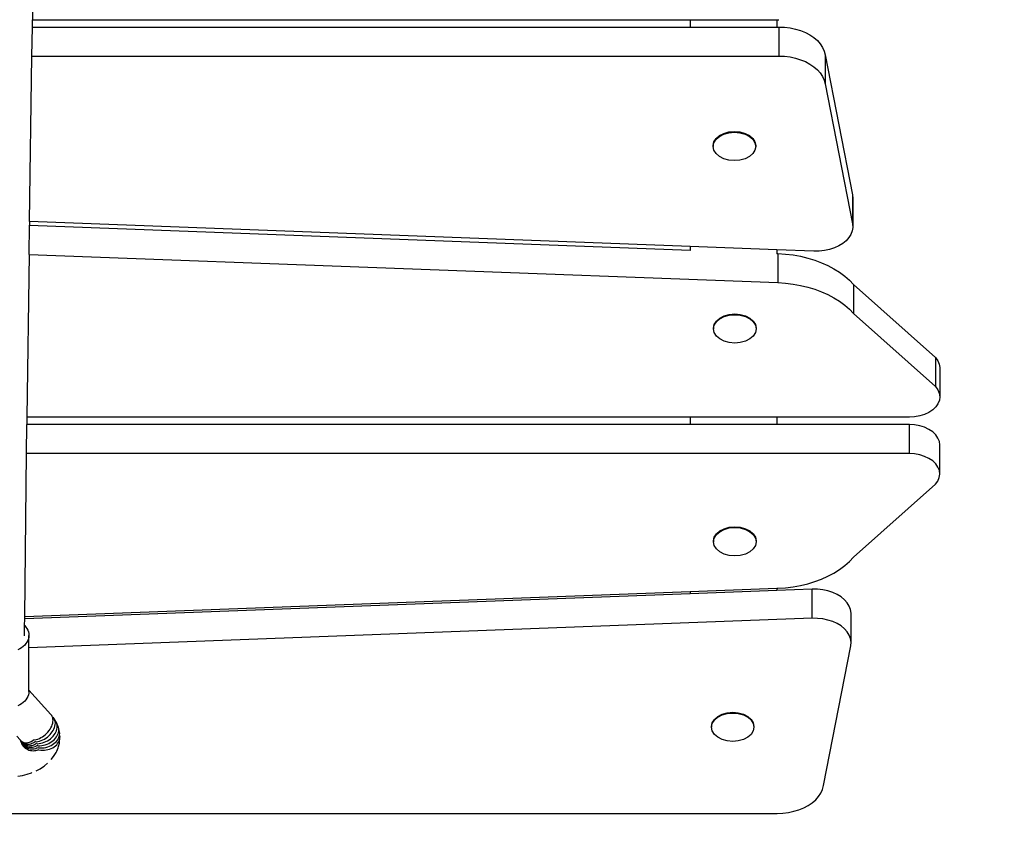
# Model space of a CAD drawing. Units: inches. Extents: x -818 to -122, y -452 to 488.
# Drawn here: x -456 to -410, y -302 to -265 of the extents above; entities that cross this region are included whole.
import ezdxf

# ---------------------------------------------------------------- set-up
doc = ezdxf.new("R2010")
doc.units = ezdxf.units.IN
doc.header["$MEASUREMENT"] = 0

# ---------------------------------------------------------------- blocks, each defined once
blk = doc.blocks.new('0300')
for p, q in [((87.14, -245.949), (87.012, -253.572)), ((87.006, -253.908), (87.012, -253.572)), ((87.012, -253.572), (117.268, -253.572)), ((117.268, -253.572), (117.268, -253.908)), ((117.268, -253.572), (121.268, -253.572)), ((121.268, -253.572), (121.268, -253.908)), ((121.268, -253.572), (121.353, -253.572)), ((86.986, -255.246), (87.006, -253.908)), ((87.006, -253.908), (117.268, -253.908)), ((117.268, -253.908), (121.268, -253.908)), ((121.268, -253.908), (121.353, -253.908)), ((121.353, -253.908), (121.353, -255.246)), ((121.353, -253.908), (121.614, -253.919)), ((121.614, -253.919), (121.871, -253.95)), ((121.871, -253.95), (122.12, -254.003)), ((122.12, -254.003), (122.358, -254.075)), ((122.358, -254.075), (122.581, -254.166)), ((122.581, -254.166), (122.787, -254.274)), ((122.787, -254.274), (122.97, -254.398)), ((122.97, -254.398), (123.131, -254.536)), ((123.131, -254.536), (123.264, -254.686)), ((123.264, -254.686), (123.37, -254.846)), ((123.37, -254.846), (123.446, -255.013)), ((123.446, -255.013), (123.491, -255.186)), ((86.876, -262.858), (86.986, -255.246)), ((86.986, -255.246), (121.353, -255.246)), ((121.353, -255.246), (121.614, -255.256)), ((121.614, -255.256), (121.871, -255.288)), ((121.871, -255.288), (122.12, -255.34)), ((122.12, -255.34), (122.358, -255.412)), ((122.358, -255.412), (122.581, -255.503)), ((122.581, -255.503), (122.787, -255.612)), ((123.491, -255.186), (124.749, -261.625)), ((123.491, -255.186), (123.491, -256.523)), ((122.787, -255.612), (122.97, -255.736)), ((122.97, -255.736), (123.131, -255.874)), ((123.131, -255.874), (123.264, -256.024)), ((123.264, -256.024), (123.37, -256.184)), ((123.37, -256.184), (123.446, -256.351)), ((123.446, -256.351), (123.491, -256.523)), ((123.491, -256.523), (124.749, -262.963)), ((118.366, -259.199), (118.464, -259.041)), ((118.366, -259.234), (118.464, -259.076)), ((118.464, -259.041), (118.619, -258.905)), ((118.464, -259.076), (118.619, -258.94)), ((118.619, -258.905), (118.822, -258.801)), ((118.619, -258.94), (118.822, -258.836)), ((118.822, -258.801), (119.058, -258.736)), ((118.822, -258.836), (119.058, -258.771)), ((119.058, -258.736), (119.311, -258.714)), ((119.058, -258.771), (119.311, -258.748)), ((119.311, -258.714), (119.564, -258.736)), ((119.311, -258.748), (119.564, -258.771)), ((119.564, -258.736), (119.8, -258.801)), ((119.564, -258.771), (119.8, -258.836)), ((119.8, -258.801), (120.002, -258.905)), ((119.8, -258.836), (120.002, -258.94)), ((120.002, -258.905), (120.158, -259.041)), ((120.002, -258.94), (120.158, -259.076)), ((120.158, -259.041), (120.255, -259.199)), ((120.158, -259.076), (120.255, -259.234)), ((118.333, -259.368), (118.366, -259.199)), ((118.333, -259.403), (118.366, -259.234)), ((118.333, -259.368), (118.333, -259.403)), ((118.366, -259.572), (118.333, -259.403)), ((118.464, -259.73), (118.366, -259.572)), ((120.255, -259.572), (120.158, -259.73)), ((120.255, -259.199), (120.289, -259.368)), ((120.255, -259.234), (120.289, -259.403)), ((120.289, -259.403), (120.255, -259.572)), ((120.289, -259.368), (120.289, -259.403)), ((118.619, -259.866), (118.464, -259.73)), ((118.822, -259.97), (118.619, -259.866)), ((119.058, -260.035), (118.822, -259.97)), ((119.311, -260.058), (119.058, -260.035)), ((119.564, -260.035), (119.311, -260.058)), ((119.8, -259.97), (119.564, -260.035)), ((120.002, -259.866), (119.8, -259.97)), ((120.158, -259.73), (120.002, -259.866)), ((124.749, -261.625), (124.749, -262.963)), ((124.749, -261.625), (124.759, -261.789)), ((124.759, -261.789), (124.759, -263.127)), ((86.855, -264.369), (86.873, -263.032)), ((86.876, -262.858), (86.873, -263.032)), ((86.873, -263.032), (117.268, -264.18)), ((117.268, -264.006), (86.876, -262.858)), ((124.759, -263.127), (124.733, -263.29)), ((124.749, -262.963), (124.759, -263.127)), ((124.578, -263.601), (124.453, -263.741)), ((124.673, -263.449), (124.578, -263.601)), ((124.733, -263.29), (124.673, -263.449)), ((117.268, -264.006), (117.268, -264.18)), ((121.268, -264.157), (117.268, -264.006)), ((123.914, -264.071), (123.693, -264.143)), ((124.117, -263.979), (123.914, -264.071)), ((124.298, -263.868), (124.117, -263.979)), ((124.453, -263.741), (124.298, -263.868)), ((86.855, -264.369), (86.759, -271.861)), ((86.855, -264.369), (121.316, -265.671)), ((117.268, -264.18), (117.268, -264.19)), ((121.268, -264.157), (121.268, -264.331)), ((122.972, -264.222), (121.268, -264.157)), ((121.268, -264.331), (121.316, -264.333)), ((121.268, -264.331), (121.268, -264.341)), ((121.316, -264.333), (121.668, -264.356)), ((121.316, -264.333), (121.316, -265.671)), ((121.668, -264.356), (122.017, -264.398)), ((122.017, -264.398), (122.358, -264.459)), ((122.358, -264.459), (122.691, -264.539)), ((122.691, -264.539), (123.013, -264.637)), ((123.217, -264.219), (122.972, -264.222)), ((123.459, -264.192), (123.217, -264.219)), ((123.693, -264.143), (123.459, -264.192)), ((123.013, -264.637), (123.322, -264.752)), ((123.322, -264.752), (123.616, -264.884)), ((123.616, -264.884), (123.893, -265.031)), ((123.893, -265.031), (124.15, -265.194)), ((124.15, -265.194), (124.387, -265.369)), ((124.387, -265.369), (124.601, -265.558)), ((121.316, -265.671), (121.668, -265.694)), ((121.668, -265.694), (122.017, -265.736)), ((122.017, -265.736), (122.358, -265.797)), ((122.358, -265.797), (122.691, -265.877)), ((122.691, -265.877), (123.013, -265.975)), ((124.601, -265.558), (124.792, -265.757)), ((124.792, -265.757), (128.571, -269.114)), ((124.792, -265.757), (124.792, -267.095)), ((123.013, -265.975), (123.322, -266.09)), ((123.322, -266.09), (123.616, -266.222)), ((123.616, -266.222), (123.893, -266.369)), ((123.893, -266.369), (124.15, -266.531)), ((124.15, -266.531), (124.387, -266.707)), ((124.387, -266.707), (124.601, -266.896)), ((118.483, -267.438), (118.639, -267.302)), ((118.639, -267.302), (118.841, -267.198)), ((118.639, -267.337), (118.841, -267.233)), ((118.841, -267.198), (119.077, -267.133)), ((118.841, -267.233), (119.077, -267.167)), ((119.077, -267.133), (119.33, -267.11)), ((119.077, -267.167), (119.33, -267.145)), ((119.33, -267.11), (119.583, -267.133)), ((119.33, -267.145), (119.583, -267.167)), ((119.583, -267.133), (119.819, -267.198)), ((119.583, -267.167), (119.819, -267.233)), ((119.819, -267.198), (120.022, -267.302)), ((119.819, -267.233), (120.022, -267.337)), ((120.022, -267.302), (120.177, -267.438)), ((124.601, -266.896), (124.792, -267.095)), ((124.792, -267.095), (128.571, -270.451)), ((118.352, -267.765), (118.385, -267.595)), ((118.352, -267.799), (118.385, -267.63)), ((118.352, -267.765), (118.352, -267.799)), ((118.385, -267.595), (118.483, -267.438)), ((118.385, -267.63), (118.483, -267.472)), ((118.483, -267.472), (118.639, -267.337)), ((120.022, -267.337), (120.177, -267.472)), ((120.177, -267.438), (120.275, -267.595)), ((120.177, -267.472), (120.275, -267.63)), ((120.275, -267.595), (120.308, -267.765)), ((120.275, -267.63), (120.308, -267.799)), ((120.308, -267.765), (120.308, -267.799)), ((118.385, -267.969), (118.352, -267.799)), ((118.483, -268.127), (118.385, -267.969)), ((118.639, -268.262), (118.483, -268.127)), ((120.177, -268.127), (120.022, -268.262)), ((120.275, -267.969), (120.177, -268.127)), ((120.308, -267.799), (120.275, -267.969)), ((118.841, -268.366), (118.639, -268.262)), ((119.077, -268.432), (118.841, -268.366)), ((119.33, -268.454), (119.077, -268.432)), ((119.583, -268.432), (119.33, -268.454)), ((119.819, -268.366), (119.583, -268.432)), ((120.022, -268.262), (119.819, -268.366)), ((128.571, -269.114), (128.675, -269.262)), ((128.571, -269.114), (128.571, -270.451)), ((128.675, -269.262), (128.74, -269.42)), ((128.74, -269.42), (128.762, -269.583)), ((128.762, -269.583), (128.762, -270.921)), ((128.571, -270.451), (128.675, -270.6)), ((128.675, -270.6), (128.74, -270.758)), ((128.74, -270.758), (128.762, -270.921)), ((128.762, -270.921), (128.741, -271.084)), ((128.575, -271.391), (128.435, -271.525)), ((128.678, -271.242), (128.575, -271.391)), ((128.741, -271.084), (128.678, -271.242)), ((127.84, -271.804), (127.604, -271.847)), ((128.062, -271.735), (127.84, -271.804)), ((128.262, -271.641), (128.062, -271.735)), ((128.435, -271.525), (128.262, -271.641)), ((86.739, -273.538), (86.755, -272.201)), ((86.759, -271.861), (86.755, -272.201)), ((117.268, -272.201), (86.755, -272.201)), ((117.268, -271.861), (86.759, -271.861)), ((117.268, -271.861), (117.268, -272.201)), ((121.268, -271.861), (117.268, -271.861)), ((121.268, -272.201), (117.268, -272.201)), ((121.268, -271.861), (121.268, -272.201)), ((127.36, -271.861), (121.268, -271.861)), ((127.36, -272.201), (121.268, -272.201)), ((127.604, -271.847), (127.36, -271.861)), ((127.604, -272.215), (127.36, -272.201)), ((127.36, -273.538), (127.36, -272.201)), ((127.84, -272.258), (127.604, -272.215)), ((128.062, -272.327), (127.84, -272.258)), ((128.262, -272.421), (128.062, -272.327)), ((128.435, -272.537), (128.262, -272.421)), ((128.575, -272.671), (128.435, -272.537)), ((128.678, -272.82), (128.575, -272.671)), ((128.741, -272.978), (128.678, -272.82)), ((128.762, -273.141), (128.741, -272.978)), ((128.762, -274.479), (128.762, -273.141)), ((86.653, -281.039), (86.739, -273.538)), ((127.36, -273.538), (86.739, -273.538)), ((127.604, -273.553), (127.36, -273.538)), ((127.84, -273.595), (127.604, -273.553)), ((128.062, -273.665), (127.84, -273.595)), ((128.262, -273.759), (128.062, -273.665)), ((128.435, -273.875), (128.262, -273.759)), ((128.575, -274.009), (128.435, -273.875)), ((128.678, -274.158), (128.575, -274.009)), ((128.741, -274.316), (128.678, -274.158)), ((128.74, -274.642), (128.762, -274.479)), ((128.762, -274.479), (128.741, -274.316)), ((124.792, -278.306), (128.571, -274.948)), ((128.571, -274.948), (128.675, -274.8)), ((128.675, -274.8), (128.74, -274.642)), ((118.385, -277.389), (118.483, -277.231)), ((118.385, -277.424), (118.483, -277.266)), ((118.483, -277.231), (118.639, -277.096)), ((118.483, -277.266), (118.639, -277.131)), ((118.639, -277.096), (118.841, -276.992)), ((118.639, -277.131), (118.841, -277.027)), ((118.841, -276.992), (119.077, -276.927)), ((118.841, -277.027), (119.077, -276.961)), ((119.077, -276.927), (119.33, -276.904)), ((119.077, -276.961), (119.33, -276.939)), ((119.33, -276.904), (119.583, -276.927)), ((119.33, -276.939), (119.583, -276.961)), ((119.583, -276.927), (119.819, -276.992)), ((119.583, -276.961), (119.819, -277.027)), ((119.819, -276.992), (120.022, -277.096)), ((119.819, -277.027), (120.022, -277.131)), ((120.022, -277.096), (120.177, -277.231)), ((120.022, -277.131), (120.177, -277.266)), ((120.177, -277.231), (120.275, -277.389)), ((120.177, -277.266), (120.275, -277.424)), ((118.352, -277.559), (118.385, -277.389)), ((118.352, -277.593), (118.385, -277.424)), ((118.352, -277.559), (118.352, -277.593)), ((118.385, -277.763), (118.352, -277.593)), ((120.275, -277.389), (120.308, -277.559)), ((120.275, -277.424), (120.308, -277.593)), ((120.308, -277.593), (120.275, -277.763)), ((120.308, -277.559), (120.308, -277.593)), ((118.483, -277.921), (118.385, -277.763)), ((118.639, -278.056), (118.483, -277.921)), ((118.841, -278.16), (118.639, -278.056)), ((119.077, -278.226), (118.841, -278.16)), ((119.819, -278.16), (119.583, -278.226)), ((120.022, -278.056), (119.819, -278.16)), ((120.177, -277.921), (120.022, -278.056)), ((120.275, -277.763), (120.177, -277.921)), ((119.33, -278.248), (119.077, -278.226)), ((119.583, -278.226), (119.33, -278.248)), ((124.387, -278.693), (124.601, -278.505)), ((124.601, -278.505), (124.792, -278.306)), ((123.616, -279.179), (123.893, -279.032)), ((123.893, -279.032), (124.15, -278.869)), ((124.15, -278.869), (124.387, -278.693)), ((122.358, -279.604), (122.691, -279.524)), ((122.691, -279.524), (123.013, -279.426)), ((123.013, -279.426), (123.322, -279.311)), ((123.322, -279.311), (123.616, -279.179)), ((117.268, -279.992), (86.652, -281.148)), ((86.653, -281.039), (117.268, -279.883)), ((117.268, -279.883), (121.268, -279.732)), ((121.268, -279.841), (117.268, -279.992)), ((117.268, -279.883), (117.268, -279.992)), ((121.268, -279.732), (121.316, -279.73)), ((121.268, -279.732), (121.268, -279.841)), ((122.895, -279.779), (121.268, -279.841)), ((121.316, -279.73), (121.668, -279.707)), ((121.668, -279.707), (122.017, -279.665)), ((122.017, -279.665), (122.358, -279.604)), ((123.14, -279.782), (122.895, -279.779)), ((122.895, -281.117), (122.895, -279.779)), ((123.382, -279.809), (123.14, -279.782)), ((123.616, -279.858), (123.382, -279.809)), ((123.837, -279.93), (123.616, -279.858)), ((124.04, -280.022), (123.837, -279.93)), ((124.221, -280.133), (124.04, -280.022)), ((124.376, -280.26), (124.221, -280.133)), ((124.501, -280.401), (124.376, -280.26)), ((124.596, -280.552), (124.501, -280.401)), ((124.656, -280.711), (124.596, -280.552)), ((124.682, -280.874), (124.656, -280.711)), ((124.682, -282.212), (124.682, -280.874)), ((86.649, -281.448), (86.652, -281.148)), ((86.652, -281.148), (86.653, -281.039)), ((122.895, -281.117), (86.843, -282.479)), ((123.14, -281.12), (122.895, -281.117)), ((123.382, -281.146), (123.14, -281.12)), ((123.616, -281.196), (123.382, -281.146)), ((123.837, -281.267), (123.616, -281.196)), ((124.04, -281.36), (123.837, -281.267)), ((86.643, -281.923), (86.649, -281.448)), ((86.649, -281.448), (86.652, -281.452)), ((86.652, -281.452), (86.709, -281.519)), ((86.709, -281.519), (86.757, -281.59)), ((86.757, -281.59), (86.794, -281.665)), ((86.794, -281.665), (86.821, -281.742)), ((86.821, -281.742), (86.838, -281.821)), ((124.221, -281.47), (124.04, -281.36)), ((124.376, -281.597), (124.221, -281.47)), ((124.501, -281.738), (124.376, -281.597)), ((124.596, -281.89), (124.501, -281.738)), ((86.757, -282.212), (86.709, -282.283)), ((86.794, -282.137), (86.757, -282.212)), ((86.821, -282.06), (86.794, -282.137)), ((86.838, -281.981), (86.821, -282.06)), ((86.838, -281.821), (86.843, -281.901)), ((86.843, -281.901), (86.838, -281.981)), ((86.843, -282.479), (86.843, -281.901)), ((124.656, -282.049), (124.596, -281.89)), ((124.682, -282.212), (124.656, -282.049)), ((124.672, -282.376), (124.682, -282.212)), ((86.431, -282.519), (86.343, -282.563)), ((86.512, -282.469), (86.431, -282.519)), ((86.586, -282.412), (86.512, -282.469)), ((86.652, -282.35), (86.586, -282.412)), ((86.709, -282.283), (86.652, -282.35)), ((86.843, -284.42), (86.843, -282.479)), ((123.414, -288.816), (124.672, -282.376)), ((86.843, -284.481), (86.838, -284.561)), ((87.863, -285.539), (86.843, -284.42)), ((86.843, -284.481), (86.843, -284.42)), ((86.652, -284.93), (86.586, -284.993)), ((86.709, -284.863), (86.652, -284.93)), ((86.757, -284.792), (86.709, -284.863)), ((86.794, -284.717), (86.757, -284.792)), ((86.821, -284.64), (86.794, -284.717)), ((86.838, -284.561), (86.821, -284.64)), ((86.431, -285.099), (86.343, -285.143)), ((86.512, -285.049), (86.431, -285.099)), ((86.586, -284.993), (86.512, -285.049)), ((87.896, -285.584), (87.863, -285.539)), ((87.922, -285.635), (87.896, -285.584)), ((87.941, -285.69), (87.922, -285.635)), ((87.953, -285.749), (87.941, -285.69)), ((87.941, -285.944), (87.953, -285.877)), ((87.957, -285.812), (87.953, -285.749)), ((87.953, -285.877), (87.957, -285.812)), ((88, -285.713), (87.965, -285.666)), ((88.027, -285.765), (88, -285.713)), ((88.089, -285.86), (88, -285.713)), ((88.047, -285.821), (88.027, -285.765)), ((88.059, -285.881), (88.047, -285.821)), ((88.063, -285.943), (88.059, -285.881)), ((88.117, -285.913), (88.089, -285.86)), ((118.289, -285.925), (118.387, -285.767)), ((118.289, -285.96), (118.387, -285.802)), ((118.387, -285.767), (118.542, -285.632)), ((118.387, -285.802), (118.542, -285.666)), ((118.542, -285.632), (118.745, -285.528)), ((118.542, -285.666), (118.745, -285.562)), ((118.745, -285.528), (118.981, -285.462)), ((118.745, -285.562), (118.981, -285.497)), ((118.981, -285.462), (119.234, -285.44)), ((118.981, -285.497), (119.234, -285.475)), ((119.234, -285.44), (119.487, -285.462)), ((119.234, -285.475), (119.487, -285.497)), ((119.487, -285.462), (119.723, -285.528)), ((119.487, -285.497), (119.723, -285.562)), ((119.723, -285.528), (119.925, -285.632)), ((119.723, -285.562), (119.925, -285.666)), ((119.925, -285.632), (120.081, -285.767)), ((119.925, -285.666), (120.081, -285.802)), ((120.081, -285.767), (120.178, -285.925)), ((120.081, -285.802), (120.178, -285.96)), ((87.725, -286.348), (87.777, -286.285)), ((87.777, -286.285), (87.823, -286.219)), ((87.823, -286.219), (87.863, -286.151)), ((87.863, -286.151), (87.896, -286.082)), ((87.896, -286.082), (87.922, -286.013)), ((87.922, -286.013), (87.941, -285.944)), ((87.923, -286.344), (87.965, -286.278)), ((87.965, -286.278), (88, -286.21)), ((88, -286.21), (88.027, -286.143)), ((88.027, -286.143), (88.047, -286.075)), ((88.047, -286.075), (88.059, -286.008)), ((88.059, -286.008), (88.063, -285.943)), ((88.089, -286.357), (88.117, -286.291)), ((88.138, -285.971), (88.117, -285.913)), ((88.183, -286.067), (88.117, -285.913)), ((88.117, -286.291), (88.138, -286.225)), ((88.15, -286.031), (88.138, -285.971)), ((88.138, -286.225), (88.15, -286.159)), ((88.154, -286.094), (88.15, -286.031)), ((88.15, -286.159), (88.154, -286.094)), ((88.204, -286.126), (88.183, -286.067)), ((88.245, -286.285), (88.204, -286.126)), ((88.217, -286.187), (88.204, -286.126)), ((88.204, -286.38), (88.217, -286.315)), ((88.221, -286.251), (88.217, -286.187)), ((88.217, -286.315), (88.221, -286.251)), ((88.258, -286.347), (88.245, -286.285)), ((118.256, -286.094), (118.289, -285.925)), ((118.256, -286.129), (118.289, -285.96)), ((118.256, -286.094), (118.256, -286.129)), ((118.289, -286.299), (118.256, -286.129)), ((118.387, -286.456), (118.289, -286.299)), ((120.178, -286.299), (120.081, -286.456)), ((120.178, -285.925), (120.212, -286.094)), ((120.178, -285.96), (120.212, -286.129)), ((120.212, -286.129), (120.178, -286.299)), ((120.212, -286.094), (120.212, -286.129)), ((86.444, -286.715), (86.286, -286.541)), ((86.444, -286.715), (86.46, -286.776)), ((86.456, -286.733), (86.444, -286.715)), ((86.456, -286.733), (86.479, -286.793)), ((86.468, -286.749), (86.456, -286.733)), ((86.463, -286.738), (86.456, -286.733)), ((86.46, -286.776), (86.483, -286.837)), ((86.467, -286.743), (86.463, -286.738)), ((86.477, -286.759), (86.467, -286.743)), ((86.468, -286.749), (86.467, -286.743)), ((86.476, -286.75), (86.467, -286.743)), ((86.468, -286.749), (86.496, -286.804)), ((86.477, -286.759), (86.468, -286.749)), ((86.476, -286.75), (86.516, -286.782)), ((86.477, -286.759), (86.51, -286.807)), ((86.482, -286.762), (86.477, -286.759)), ((86.479, -286.793), (86.508, -286.85)), ((86.482, -286.762), (86.519, -286.802)), ((86.516, -286.782), (86.559, -286.808)), ((86.872, -286.817), (86.927, -286.794)), ((86.927, -286.794), (86.983, -286.764)), ((86.983, -286.764), (87.036, -286.727)), ((87.036, -286.727), (87.083, -286.69)), ((87.102, -286.712), (87.111, -286.711)), ((87.102, -286.809), (87.151, -286.773)), ((87.111, -286.711), (87.183, -286.695)), ((87.182, -286.8), (87.257, -286.787)), ((87.183, -286.695), (87.256, -286.673)), ((87.256, -286.673), (87.329, -286.643)), ((87.257, -286.787), (87.333, -286.768)), ((87.329, -286.643), (87.402, -286.607)), ((87.333, -286.768), (87.41, -286.743)), ((87.402, -286.607), (87.473, -286.565)), ((87.41, -286.743), (87.485, -286.711)), ((87.473, -286.565), (87.541, -286.518)), ((87.485, -286.711), (87.559, -286.672)), ((87.541, -286.518), (87.606, -286.466)), ((87.553, -286.822), (87.629, -286.789)), ((87.559, -286.672), (87.63, -286.629)), ((87.606, -286.466), (87.668, -286.409)), ((87.629, -286.789), (87.704, -286.75)), ((87.63, -286.629), (87.698, -286.58)), ((87.668, -286.409), (87.725, -286.348)), ((87.698, -286.58), (87.762, -286.526)), ((87.704, -286.75), (87.774, -286.705)), ((87.762, -286.526), (87.821, -286.468)), ((87.774, -286.705), (87.841, -286.656)), ((87.821, -286.468), (87.875, -286.407)), ((87.83, -286.836), (87.899, -286.791)), ((87.841, -286.656), (87.903, -286.603)), ((87.875, -286.407), (87.923, -286.344)), ((87.899, -286.791), (87.963, -286.742)), ((87.903, -286.603), (87.959, -286.545)), ((87.959, -286.545), (88.009, -286.485)), ((87.963, -286.742), (88.02, -286.688)), ((88.009, -286.485), (88.053, -286.422)), ((88.02, -286.688), (88.072, -286.631)), ((88.053, -286.422), (88.089, -286.357)), ((88.058, -286.834), (88.111, -286.781)), ((88.072, -286.631), (88.117, -286.571)), ((88.111, -286.781), (88.156, -286.724)), ((88.117, -286.571), (88.154, -286.509)), ((88.154, -286.509), (88.183, -286.445)), ((88.156, -286.724), (88.194, -286.664)), ((88.183, -286.445), (88.204, -286.38)), ((88.194, -286.664), (88.224, -286.602)), ((88.208, -286.821), (88.238, -286.761)), ((88.224, -286.602), (88.245, -286.539)), ((88.238, -286.761), (88.26, -286.7)), ((88.245, -286.539), (88.258, -286.475)), ((88.263, -286.411), (88.258, -286.347)), ((88.258, -286.475), (88.263, -286.411)), ((88.26, -286.7), (88.273, -286.636)), ((88.262, -286.798), (88.273, -286.636)), ((88.278, -286.572), (88.273, -286.509)), ((88.273, -286.636), (88.278, -286.572)), ((118.542, -286.592), (118.387, -286.456)), ((118.745, -286.696), (118.542, -286.592)), ((118.981, -286.761), (118.745, -286.696)), ((119.234, -286.784), (118.981, -286.761)), ((119.487, -286.761), (119.234, -286.784)), ((119.723, -286.696), (119.487, -286.761)), ((119.925, -286.592), (119.723, -286.696)), ((120.081, -286.456), (119.925, -286.592)), ((86.483, -286.837), (86.512, -286.896)), ((86.496, -286.804), (86.53, -286.854)), ((86.508, -286.85), (86.542, -286.902)), ((86.51, -286.807), (86.548, -286.85)), ((86.512, -286.896), (86.547, -286.951)), ((86.519, -286.802), (86.56, -286.837)), ((86.53, -286.854), (86.569, -286.9)), ((86.542, -286.902), (86.582, -286.951)), ((86.547, -286.951), (86.587, -287.002)), ((86.548, -286.85), (86.591, -286.888)), ((86.559, -286.808), (86.606, -286.827)), ((86.56, -286.837), (86.605, -286.865)), ((86.569, -286.9), (86.613, -286.94)), ((86.582, -286.951), (86.627, -286.994)), ((86.587, -287.002), (86.632, -287.049)), ((86.591, -286.888), (86.637, -286.919)), ((86.605, -286.865), (86.653, -286.887)), ((86.606, -286.827), (86.655, -286.84)), ((86.613, -286.94), (86.661, -286.975)), ((86.627, -286.994), (86.676, -287.032)), ((86.632, -287.049), (86.681, -287.09)), ((86.637, -286.919), (86.688, -286.944)), ((86.653, -286.887), (86.705, -286.901)), ((86.655, -286.84), (86.707, -286.845)), ((86.661, -286.975), (86.714, -287.003)), ((86.676, -287.032), (86.729, -287.064)), ((86.681, -287.09), (86.735, -287.125)), ((86.688, -286.944), (86.742, -286.962)), ((86.705, -286.901), (86.759, -286.909)), ((86.707, -286.845), (86.761, -286.843)), ((86.714, -287.003), (86.769, -287.025)), ((86.729, -287.064), (86.786, -287.09)), ((86.735, -287.125), (86.792, -287.155)), ((86.742, -286.962), (86.799, -286.974)), ((86.759, -286.909), (86.815, -286.91)), ((86.761, -286.843), (86.816, -286.833)), ((86.769, -287.025), (86.827, -287.041)), ((86.786, -287.09), (86.845, -287.109)), ((86.792, -287.155), (86.851, -287.178)), ((86.799, -286.974), (86.857, -286.978)), ((86.815, -286.91), (86.873, -286.903)), ((86.816, -286.833), (86.872, -286.817)), ((86.827, -287.041), (86.887, -287.049)), ((86.845, -287.109), (86.906, -287.122)), ((86.851, -287.178), (86.913, -287.195)), ((86.857, -286.978), (86.917, -286.976)), ((86.873, -286.903), (86.93, -286.89)), ((86.887, -287.049), (86.949, -287.051)), ((86.906, -287.122), (86.968, -287.127)), ((86.913, -287.195), (86.976, -287.205)), ((86.917, -286.976), (86.977, -286.966)), ((86.93, -286.89), (86.988, -286.869)), ((86.949, -287.051), (87.011, -287.045)), ((86.968, -287.127), (87.032, -287.126)), ((86.976, -287.205), (87.039, -287.208)), ((86.977, -286.966), (87.037, -286.95)), ((86.988, -286.869), (87.046, -286.842)), ((87.011, -287.045), (87.073, -287.033)), ((87.032, -287.126), (87.095, -287.118)), ((87.037, -286.95), (87.097, -286.927)), ((87.039, -287.208), (87.103, -287.205)), ((87.046, -286.842), (87.102, -286.809)), ((87.073, -287.033), (87.134, -287.014)), ((87.095, -287.118), (87.158, -287.103)), ((87.097, -286.927), (87.155, -286.897)), ((87.103, -287.205), (87.166, -287.194)), ((87.134, -287.014), (87.195, -286.988)), ((87.155, -286.897), (87.208, -286.864)), ((87.158, -287.103), (87.219, -287.082)), ((87.166, -287.194), (87.227, -287.177)), ((87.172, -286.8), (87.182, -286.8)), ((87.195, -286.988), (87.25, -286.958)), ((87.219, -287.082), (87.277, -287.054)), ((87.224, -286.89), (87.236, -286.89)), ((87.227, -287.177), (87.287, -287.154)), ((87.236, -286.89), (87.315, -286.883)), ((87.25, -286.958), (87.253, -286.957)), ((87.258, -286.982), (87.276, -286.983)), ((87.276, -286.983), (87.357, -286.981)), ((87.282, -287.076), (87.301, -287.078)), ((87.286, -287.17), (87.31, -287.175)), ((87.301, -287.078), (87.383, -287.082)), ((87.31, -287.175), (87.393, -287.185)), ((87.315, -286.883), (87.394, -286.869)), ((87.357, -286.981), (87.439, -286.973)), ((87.383, -287.082), (87.467, -287.08)), ((87.393, -287.185), (87.477, -287.188)), ((87.394, -286.869), (87.474, -286.849)), ((87.439, -286.973), (87.521, -286.958)), ((87.467, -287.08), (87.55, -287.07)), ((87.474, -286.849), (87.553, -286.822)), ((87.477, -287.188), (87.56, -287.184)), ((87.521, -286.958), (87.602, -286.937)), ((87.55, -287.07), (87.632, -287.054)), ((87.56, -287.184), (87.643, -287.173)), ((87.602, -286.937), (87.681, -286.909)), ((87.632, -287.054), (87.713, -287.032)), ((87.643, -287.173), (87.724, -287.156)), ((87.681, -286.909), (87.757, -286.875)), ((87.713, -287.032), (87.79, -287.003)), ((87.724, -287.156), (87.802, -287.133)), ((87.757, -286.875), (87.83, -286.836)), ((87.79, -287.003), (87.865, -286.969)), ((87.802, -287.133), (87.877, -287.104)), ((87.865, -286.969), (87.934, -286.929)), ((87.877, -287.104), (87.947, -287.069)), ((87.934, -286.929), (87.999, -286.884)), ((87.947, -287.069), (88.013, -287.028)), ((87.999, -286.884), (88.058, -286.834)), ((88.013, -287.028), (88.072, -286.982)), ((88.072, -286.982), (88.125, -286.932)), ((88.1, -287.287), (88.128, -287.233)), ((88.125, -286.932), (88.17, -286.879)), ((88.128, -287.233), (88.191, -287.079)), ((88.17, -286.879), (88.208, -286.821)), ((88.191, -287.079), (88.212, -287.02)), ((88.212, -287.02), (88.249, -286.86)), ((88.249, -286.86), (88.262, -286.798)), ((87.872, -287.62), (87.979, -287.481)), ((87.979, -287.481), (88.014, -287.434)), ((88.014, -287.434), (88.1, -287.287)), ((87.18, -288.133), (87.358, -288.038)), ((87.358, -288.038), (87.519, -287.933)), ((87.519, -287.933), (87.559, -287.906)), ((87.559, -287.906), (87.705, -287.787)), ((86.336, -288.384), (86.552, -288.346)), ((86.552, -288.346), (86.76, -288.293)), ((86.76, -288.293), (86.959, -288.226)), ((86.959, -288.226), (86.989, -288.214)), ((123.293, -289.155), (123.369, -288.988)), ((123.369, -288.988), (123.414, -288.816)), ((122.893, -289.603), (123.054, -289.465)), ((123.054, -289.465), (123.187, -289.315)), ((123.187, -289.315), (123.293, -289.155)), ((122.043, -289.998), (122.281, -289.926)), ((122.281, -289.926), (122.504, -289.835)), ((122.504, -289.835), (122.71, -289.727)), ((122.71, -289.727), (122.893, -289.603)), ((43.139, -290.093), (121.276, -290.093)), ((121.276, -290.093), (121.537, -290.082)), ((121.537, -290.082), (121.794, -290.051)), ((121.794, -290.051), (122.043, -289.998))]:
    blk.add_line(p, q)
blk.add_lwpolyline([(178.599, 86.894, -0.186085), (279.29, 48.076, -0.397187), (420.523, -101.668), (420.523, -137.383, -0.397182), (279.293, -287.126), (279.293, -290.283, -0.414214), (129.293, -440.283), (-125.654, -440.283, -0.414214), (-275.654, -290.283), (-275.654, -40.761, -0.363253), (-152.075, 106.894), (-152.075, 398.938, -0.414214), (-52.075, 498.938), (27.799, 498.938, -0.414214), (127.799, 398.938), (127.799, 86.894)], format="xyb", close=True)

msp = doc.modelspace()

# ---------------------------------------------------------------- block references
msp.add_blockref('0300', (-542.094, -11.367))

doc.saveas('drawing.dxf')
